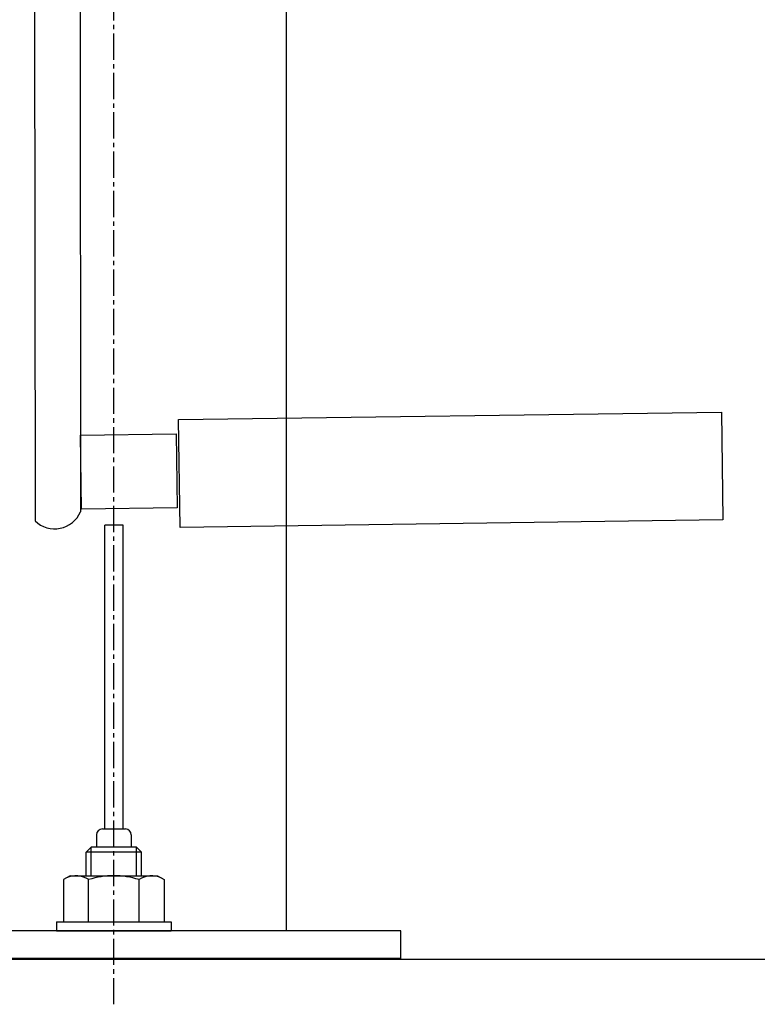
# Model space of a CAD drawing. Extents: x -20039 to 67537, y -2312 to 19398.
# Drawn here: x 2730 to 2890, y 2489 to 2703 of the extents above; entities that cross this region are included whole.
import ezdxf

# ---------------------------------------------------------------- set-up
doc = ezdxf.new("R2010")
doc.units = 0
doc.header["$LTSCALE"] = 0.3
doc.linetypes.add('CENTER2', pattern=[28.575, 19.05, -3.175, 3.175, -3.175])
doc.layers.get('0').update_dxf_attribs({"linetype": 'CONTINUOUS'})
doc.layers.add('CENTER', color=6, linetype='CENTER2')
doc.layers.add('GENKYO', color=3, linetype='CONTINUOUS')

msp = doc.modelspace()

# ---------------------------------------------------------------- linework, layer by layer
at = {"linetype": 'CONTINUOUS'}
for p, q in [((2787.57, 3610.49), (2787.57, 2504.69)), ((2748.07, 2526.89), (2748.07, 2593.08)), ((2752.07, 2593.08), (2748.07, 2593.08)), ((2752.07, 2526.89), (2752.07, 2593.08)), ((2747.57, 2526.89), (2752.57, 2526.89)), ((2746.27, 2525.59), (2746.27, 2522.89)), ((2753.87, 2525.59), (2753.87, 2522.89)), ((2744.07, 2521.82), (2745.14, 2522.89)), ((2745.14, 2516.69), (2745.14, 2522.89)), ((2755, 2522.89), (2745.14, 2522.89)), ((2755, 2516.69), (2755, 2522.89)), ((2755, 2522.89), (2756.07, 2521.82)), ((2744.07, 2516.69), (2744.07, 2521.82)), ((2756.07, 2521.82), (2744.07, 2521.82)), ((2756.07, 2516.69), (2756.07, 2521.82)), ((2740.57, 2516.69), (2739.1, 2515.84)), ((2739.1, 2515.84), (2739.1, 2506.69)), ((2740.57, 2516.69), (2759.57, 2516.69)), ((2744.58, 2506.69), (2744.58, 2515.84)), ((2755.55, 2506.69), (2755.55, 2515.84)), ((2759.57, 2516.69), (2761.04, 2515.84)), ((2761.04, 2515.84), (2761.04, 2506.69)), ((2737.57, 2506.69), (2762.57, 2506.69)), ((2737.57, 2506.69), (2737.57, 2504.69)), ((2762.57, 2506.69), (2762.57, 2504.69)), ((2812.57, 2504.69), (2687.57, 2504.69)), ((2737.57, 2504.69), (2762.57, 2504.69)), ((2812.57, 2498.69), (2812.57, 2504.69)), ((2812.57, 2498.69), (2687.57, 2498.69))]:
    msp.add_line(p, q, dxfattribs=at)
at = {"color": 0}
for p, q in [((2732.7, 2825.44), (2732.92, 2593.96)), ((2742.68, 2826.12), (2742.79, 2595.95))]:
    msp.add_line(p, q, dxfattribs=at)
for points in [[(2764.17, 2616.04), (2882.34, 2617.69), (2882.67, 2594.19), (2764.5, 2592.54)], [(2742.78, 2612.64), (2763.6, 2612.93), (2763.82, 2596.86), (2743.01, 2596.57)]]:
    msp.add_lwpolyline(points, close=True, dxfattribs=at)
msp.add_arc((2737.17, 2598.34), 6.1, 225.8207, 337.0051, dxfattribs=at)
at = {"linetype": 'CONTINUOUS'}
for centre, radius, start, end in [((2747.57, 2525.59), 1.3, 90, 180), ((2752.57, 2525.59), 1.3, 0, 90), ((2741.84, 2511.83), 4.86, 55.6158, 115.6158), ((2750.07, 2498.54), 18.15, 72.412, 107.588), ((2758.3, 2511.83), 4.86, 64.3842, 124.3842)]:
    msp.add_arc(centre, radius, start, end, dxfattribs=at)
at = {"layer": 'CENTER'}
msp.add_line((2750.07, 2488.69), (2750.07, 4042.49), dxfattribs=at)
at = {"layer": 'GENKYO'}
msp.add_line((2300.07, 2498.54), (5350.07, 2498.54), dxfattribs=at)

doc.saveas('drawing.dxf')
